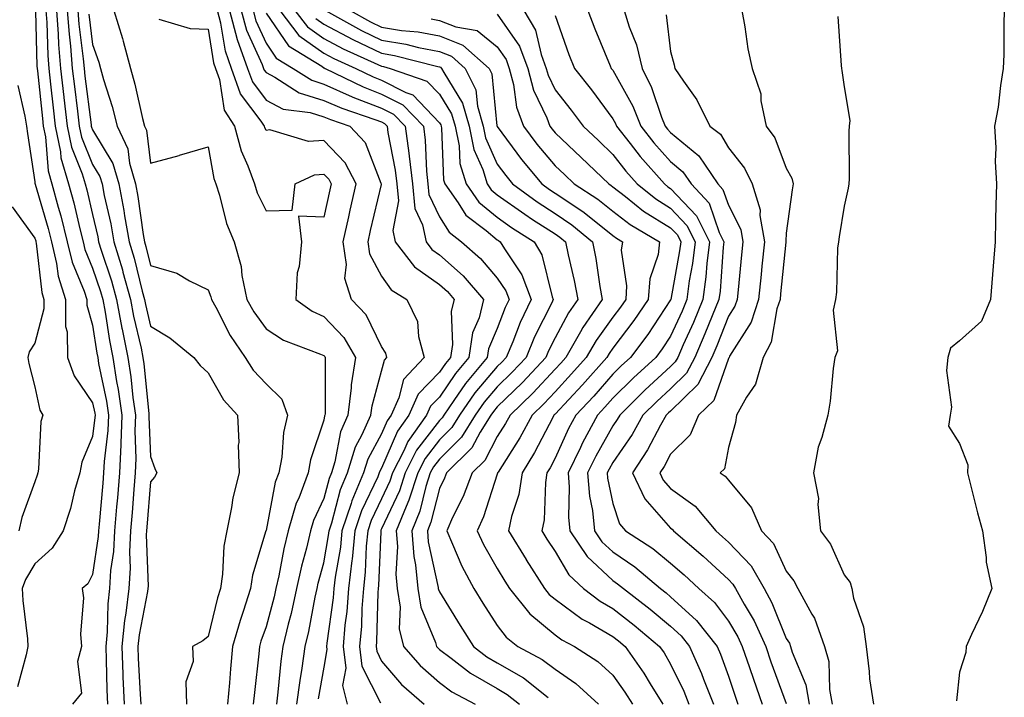
# Model space of a CAD drawing. Units: inches. Extents: x 1000163 to 1002803, y 7253018 to 7255658.
# Drawn here: x 1001195 to 1001366, y 7253633 to 7253750 of the extents above; entities that cross this region are included whole.
import ezdxf

# ---------------------------------------------------------------- set-up
doc = ezdxf.new("R2010")
doc.units = ezdxf.units.IN
doc.header["$MEASUREMENT"] = 0
doc.layers.add('Contour_10007253', color=7, linetype='Continuous', true_color=0xcb1a00)

msp = doc.modelspace()

# ---------------------------------------------------------------- linework, layer by layer
at = {"layer": 'Contour_10007253'}
for points in [[(1001198.16, 7253751.81, 3086), (1001198.42, 7253742.29, 3086), (1001198.45, 7253741.92, 3086), (1001198.5, 7253741.47, 3086), (1001199.36, 7253733.23, 3086), (1001199.51, 7253731.92, 3086), (1001199.89, 7253730.08, 3086), (1001200.34, 7253724.21, 3086), (1001200.99, 7253721.92, 3086), (1001202.09, 7253717.88, 3086), (1001202.53, 7253716.4, 3086), (1001203.67, 7253711.92, 3086), (1001204.5, 7253708.37, 3086), (1001206.59, 7253703.38, 3086), (1001207.05, 7253701.92, 3086), (1001207.06, 7253700.93, 3086), (1001208.05, 7253697.49, 3086), (1001208.78, 7253692.65, 3086), (1001208.93, 7253691.92, 3086), (1001209.09, 7253690.88, 3086), (1001210.45, 7253684.32, 3086), (1001210.79, 7253681.92, 3086), (1001210.7, 7253679.27, 3086), (1001210.04, 7253673.91, 3086), (1001209.95, 7253671.92, 3086), (1001209.81, 7253670.16, 3086), (1001209.18, 7253663.05, 3086), (1001209.09, 7253661.92, 3086), (1001209.04, 7253660.93, 3086), (1001208.05, 7253654.33, 3086), (1001207.22, 7253652.75, 3086), (1001206.27, 7253651.92, 3086), (1001206.46, 7253650.33, 3086), (1001205.95, 7253644.02, 3086), (1001206.13, 7253641.92, 3086), (1001205.45, 7253639.32, 3086), (1001206.14, 7253633.83, 3086), (1001204.57, 7253631.92, 3086)], [(1001199.98, 7253751.92, 3087), (1001200.14, 7253749.83, 3087), (1001200.3, 7253744.17, 3087), (1001200.47, 7253741.92, 3087), (1001200.79, 7253739.18, 3087), (1001201.21, 7253735.08, 3087), (1001201.59, 7253731.92, 3087), (1001202.5, 7253727.47, 3087), (1001202.58, 7253726.45, 3087), (1001203.89, 7253721.92, 3087), (1001204.78, 7253718.65, 3087), (1001205.82, 7253714.15, 3087), (1001206.4, 7253711.92, 3087), (1001206.7, 7253710.57, 3087), (1001208.05, 7253707.38, 3087), (1001209.43, 7253703.3, 3087), (1001209.81, 7253701.92, 3087), (1001210.21, 7253699.76, 3087), (1001210.96, 7253694.83, 3087), (1001211.54, 7253691.92, 3087), (1001212.2, 7253687.77, 3087), (1001212.49, 7253686.36, 3087), (1001213.13, 7253681.92, 3087), (1001212.94, 7253677.03, 3087), (1001212.91, 7253676.78, 3087), (1001212.7, 7253671.92, 3087), (1001212.34, 7253667.63, 3087), (1001212.2, 7253666.07, 3087), (1001211.85, 7253661.92, 3087), (1001211.66, 7253658.31, 3087), (1001211.17, 7253655.05, 3087), (1001210.98, 7253651.92, 3087), (1001210.67, 7253649.3, 3087), (1001210.57, 7253644.44, 3087), (1001210.32, 7253641.92, 3087), (1001210.4, 7253639.57, 3087), (1001210.52, 7253634.39, 3087), (1001210.62, 7253631.92, 3087)], [(1001201.83, 7253751.92, 3088), (1001202.12, 7253747.85, 3088), (1001202.17, 7253746.04, 3088), (1001202.5, 7253741.92, 3088), (1001203.08, 7253736.95, 3088), (1001203.08, 7253736.89, 3088), (1001203.67, 7253731.92, 3088), (1001204.42, 7253728.29, 3088), (1001206.27, 7253723.7, 3088), (1001206.78, 7253721.92, 3088), (1001207.05, 7253720.92, 3088), (1001208.05, 7253716.66, 3088), (1001208.93, 7253712.8, 3088), (1001209.09, 7253711.92, 3088), (1001209.53, 7253710.44, 3088), (1001211.31, 7253705.18, 3088), (1001212.21, 7253701.92, 3088), (1001213.13, 7253697, 3088), (1001213.17, 7253696.8, 3088), (1001214.15, 7253691.92, 3088), (1001214.69, 7253688.56, 3088), (1001215.02, 7253684.95, 3088), (1001215.45, 7253681.92, 3088), (1001215.35, 7253679.22, 3088), (1001215.55, 7253674.42, 3088), (1001215.43, 7253671.92, 3088), (1001215.2, 7253669.07, 3088), (1001214.87, 7253665.1, 3088), (1001214.6, 7253661.92, 3088), (1001214.42, 7253658.29, 3088), (1001214.52, 7253655.45, 3088), (1001214.3, 7253651.92, 3088), (1001213.79, 7253647.66, 3088), (1001213.55, 7253646.42, 3088), (1001213.1, 7253641.92, 3088), (1001213.27, 7253637.14, 3088), (1001213.3, 7253636.67, 3088), (1001213.5, 7253631.92, 3088)], [(1001203.67, 7253751.92, 3089), (1001203.97, 7253747.84, 3089), (1001204.22, 7253745.75, 3089), (1001204.53, 7253741.92, 3089), (1001204.9, 7253738.77, 3089), (1001205.44, 7253734.53, 3089), (1001205.75, 7253731.92, 3089), (1001206.15, 7253730.02, 3089), (1001208.05, 7253725.3, 3089), (1001209.32, 7253723.19, 3089), (1001209.69, 7253721.92, 3089), (1001210.07, 7253719.9, 3089), (1001211.18, 7253715.05, 3089), (1001211.72, 7253711.92, 3089), (1001213.2, 7253707.07, 3089), (1001213.29, 7253706.68, 3089), (1001214.61, 7253701.92, 3089), (1001215.15, 7253699.02, 3089), (1001216.44, 7253693.53, 3089), (1001216.76, 7253691.92, 3089), (1001216.94, 7253690.81, 3089), (1001217.75, 7253682.22, 3089), (1001217.79, 7253681.92, 3089), (1001217.78, 7253681.65, 3089), (1001218.05, 7253674.77, 3089), (1001218.84, 7253672.71, 3089), (1001219.19, 7253671.92, 3089), (1001218.76, 7253671.21, 3089), (1001218.05, 7253670.4, 3089), (1001217.42, 7253662.55, 3089), (1001217.36, 7253661.92, 3089), (1001217.32, 7253661.19, 3089), (1001217.65, 7253652.32, 3089), (1001217.63, 7253651.92, 3089), (1001217.57, 7253651.44, 3089), (1001216.08, 7253643.89, 3089), (1001215.88, 7253641.92, 3089), (1001215.96, 7253639.83, 3089), (1001216.3, 7253633.67, 3089), (1001216.37, 7253631.92, 3089)], [(1001205.5, 7253751.92, 3090), (1001205.68, 7253749.55, 3090), (1001206.43, 7253743.54, 3090), (1001206.57, 7253741.92, 3090), (1001206.71, 7253740.58, 3090), (1001207.8, 7253732.17, 3090), (1001207.83, 7253731.92, 3090), (1001207.86, 7253731.73, 3090), (1001208.05, 7253731.28, 3090), (1001211.57, 7253725.44, 3090), (1001212.59, 7253721.92, 3090), (1001213.46, 7253717.33, 3090), (1001213.59, 7253716.38, 3090), (1001214.36, 7253711.92, 3090), (1001215.22, 7253709.09, 3090), (1001216.62, 7253703.35, 3090), (1001217.01, 7253701.92, 3090), (1001217.18, 7253701.05, 3090), (1001218.05, 7253697.34, 3090), (1001221.41, 7253695.28, 3090), (1001225.58, 7253691.92, 3090), (1001226.63, 7253690.5, 3090), (1001228.05, 7253689.23, 3090), (1001230.69, 7253684.56, 3090), (1001233.14, 7253681.92, 3090), (1001233.32, 7253677.19, 3090), (1001233.26, 7253676.71, 3090), (1001233.4, 7253671.92, 3090), (1001232.33, 7253667.64, 3090), (1001232.1, 7253665.97, 3090), (1001231.26, 7253661.92, 3090), (1001230.74, 7253659.23, 3090), (1001230.54, 7253654.41, 3090), (1001230.16, 7253651.92, 3090), (1001229.65, 7253650.32, 3090), (1001228.05, 7253643.62, 3090), (1001227.1, 7253642.87, 3090), (1001225.31, 7253641.92, 3090), (1001225.42, 7253639.29, 3090), (1001224.2, 7253635.77, 3090), (1001224.28, 7253631.92, 3090)], [(1001211.74, 7253751.92, 3092), (1001213.24, 7253747.11, 3092), (1001213.33, 7253746.64, 3092), (1001214.59, 7253741.92, 3092), (1001215.34, 7253739.21, 3092), (1001216.7, 7253733.27, 3092), (1001217.04, 7253731.92, 3092), (1001217.37, 7253731.24, 3092), (1001218.05, 7253725.54, 3092), (1001223, 7253726.87, 3092), (1001223.08, 7253726.89, 3092), (1001228.05, 7253728.32, 3092), (1001229.02, 7253722.89, 3092), (1001229.37, 7253721.92, 3092), (1001230, 7253719.97, 3092), (1001231.21, 7253715.08, 3092), (1001232.52, 7253711.92, 3092), (1001233.75, 7253707.62, 3092), (1001233.89, 7253706.08, 3092), (1001234.75, 7253701.92, 3092), (1001235.93, 7253699.8, 3092), (1001238.05, 7253696.86, 3092), (1001241.05, 7253694.92, 3092), (1001247.48, 7253692.49, 3092), (1001248.05, 7253692.22, 3092), (1001248.2, 7253692.07, 3092), (1001248.28, 7253691.92, 3092), (1001248.26, 7253691.71, 3092), (1001248.26, 7253682.13, 3092), (1001248.25, 7253681.92, 3092), (1001248.19, 7253681.78, 3092), (1001248.05, 7253681.08, 3092), (1001245.77, 7253674.2, 3092), (1001245.36, 7253671.92, 3092), (1001243.7, 7253667.57, 3092), (1001243.28, 7253666.69, 3092), (1001241.9, 7253661.92, 3092), (1001241.16, 7253658.81, 3092), (1001240.26, 7253654.13, 3092), (1001239.77, 7253651.92, 3092), (1001239.46, 7253650.51, 3092), (1001238.05, 7253645.32, 3092), (1001237.15, 7253642.82, 3092), (1001236.9, 7253641.92, 3092), (1001236.78, 7253640.65, 3092), (1001236.03, 7253633.94, 3092), (1001235.83, 7253631.92, 3092)], [(1001243.41, 7253631.92, 3094), (1001243.94, 7253636.03, 3094), (1001244.31, 7253638.18, 3094), (1001244.83, 7253641.92, 3094), (1001245.45, 7253644.52, 3094), (1001246.57, 7253650.44, 3094), (1001246.9, 7253651.92, 3094), (1001247.1, 7253652.87, 3094), (1001248.05, 7253656.35, 3094), (1001248.87, 7253661.1, 3094), (1001248.96, 7253661.92, 3094), (1001249.42, 7253663.29, 3094), (1001250.93, 7253669.04, 3094), (1001252.12, 7253671.92, 3094), (1001253.53, 7253676.44, 3094), (1001254.71, 7253678.58, 3094), (1001256.21, 7253681.92, 3094), (1001256.41, 7253683.56, 3094), (1001258.05, 7253689.55, 3094), (1001258.53, 7253691.44, 3094), (1001258.98, 7253691.92, 3094), (1001258.77, 7253692.64, 3094), (1001258.05, 7253693.81, 3094), (1001255.38, 7253699.25, 3094), (1001252.84, 7253701.92, 3094), (1001251.7, 7253705.57, 3094), (1001252, 7253707.97, 3094), (1001251.38, 7253711.92, 3094), (1001252.36, 7253716.23, 3094), (1001252.6, 7253717.37, 3094), (1001253.65, 7253721.92, 3094), (1001251.73, 7253725.6, 3094), (1001248.05, 7253729.46, 3094), (1001245.41, 7253729.28, 3094), (1001238.7, 7253731.27, 3094), (1001238.05, 7253731.16, 3094), (1001237.82, 7253731.69, 3094), (1001237.76, 7253731.92, 3094), (1001237.21, 7253732.76, 3094), (1001233.64, 7253737.51, 3094), (1001232.08, 7253741.92, 3094), (1001231.02, 7253744.89, 3094), (1001230.25, 7253749.72, 3094), (1001229.65, 7253751.92, 3094)], [(1001231.71, 7253751.92, 3095), (1001233.05, 7253746.92, 3095), (1001234.86, 7253741.92, 3095), (1001235.69, 7253739.56, 3095), (1001238.05, 7253736.41, 3095), (1001241.01, 7253734.88, 3095), (1001245.69, 7253734.28, 3095), (1001248.05, 7253733.56, 3095), (1001249.18, 7253733.05, 3095), (1001252.57, 7253731.92, 3095), (1001255.23, 7253729.1, 3095), (1001257.9, 7253722.07, 3095), (1001257.98, 7253721.92, 3095), (1001257.95, 7253721.82, 3095), (1001256.09, 7253713.88, 3095), (1001255.64, 7253711.92, 3095), (1001255.97, 7253709.84, 3095), (1001258.05, 7253705.99, 3095), (1001259.71, 7253703.58, 3095), (1001262.42, 7253701.92, 3095), (1001264.24, 7253698.11, 3095), (1001264.45, 7253695.52, 3095), (1001265.43, 7253691.92, 3095), (1001261.85, 7253688.12, 3095), (1001261.04, 7253684.91, 3095), (1001259.7, 7253681.92, 3095), (1001259.01, 7253680.96, 3095), (1001258.05, 7253678.72, 3095), (1001255.64, 7253674.33, 3095), (1001254.89, 7253671.92, 3095), (1001252.89, 7253667.08, 3095), (1001252.78, 7253666.65, 3095), (1001251.19, 7253661.92, 3095), (1001250.91, 7253659.06, 3095), (1001250, 7253653.87, 3095), (1001249.78, 7253651.92, 3095), (1001249.65, 7253650.32, 3095), (1001248.58, 7253642.45, 3095), (1001248.53, 7253641.92, 3095), (1001248.6, 7253641.37, 3095), (1001248.05, 7253638.34, 3095), (1001247.1, 7253632.87, 3095)], [(1001233.76, 7253751.92, 3096), (1001234.67, 7253748.54, 3096), (1001237.39, 7253742.58, 3096), (1001237.62, 7253741.92, 3096), (1001237.74, 7253741.61, 3096), (1001238.05, 7253741.19, 3096), (1001239.57, 7253740.4, 3096), (1001243.81, 7253737.68, 3096), (1001248.05, 7253736.38, 3096), (1001251.14, 7253735.01, 3096), (1001256.88, 7253733.09, 3096), (1001258.05, 7253732.64, 3096), (1001258.53, 7253732.4, 3096), (1001259, 7253731.92, 3096), (1001259.13, 7253730.84, 3096), (1001260.42, 7253724.29, 3096), (1001260.69, 7253721.92, 3096), (1001260.99, 7253718.98, 3096), (1001259.98, 7253713.85, 3096), (1001260.37, 7253711.92, 3096), (1001263.72, 7253707.59, 3096), (1001268.05, 7253704.5, 3096), (1001269.42, 7253703.29, 3096), (1001270.6, 7253701.92, 3096), (1001270.08, 7253699.89, 3096), (1001270.3, 7253694.17, 3096), (1001269.94, 7253691.92, 3096), (1001269.09, 7253690.88, 3096), (1001268.05, 7253689.35, 3096), (1001264.4, 7253685.57, 3096), (1001262.77, 7253681.92, 3096), (1001260.79, 7253679.18, 3096), (1001258.05, 7253672.78, 3096), (1001257.75, 7253672.22, 3096), (1001257.65, 7253671.92, 3096), (1001257.38, 7253671.25, 3096), (1001254.59, 7253665.38, 3096), (1001253.43, 7253661.92, 3096), (1001252.94, 7253657.03, 3096), (1001252.89, 7253656.76, 3096), (1001252.34, 7253651.92, 3096), (1001252.02, 7253647.95, 3096), (1001251.7, 7253645.57, 3096), (1001251.39, 7253641.92, 3096), (1001251.84, 7253638.13, 3096), (1001251.31, 7253635.18, 3096), (1001252.1, 7253631.92, 3096)], [(1001235.81, 7253751.92, 3097), (1001236.28, 7253750.15, 3097), (1001238.05, 7253746.29, 3097), (1001239.83, 7253743.7, 3097), (1001242.74, 7253741.92, 3097), (1001245.98, 7253739.85, 3097), (1001248.05, 7253739.21, 3097), (1001252.95, 7253737.02, 3097), (1001253.08, 7253736.95, 3097), (1001258.05, 7253735.05, 3097), (1001260.12, 7253733.99, 3097), (1001262.14, 7253731.92, 3097), (1001262.75, 7253727.22, 3097), (1001262.84, 7253726.71, 3097), (1001263.37, 7253721.92, 3097), (1001263.81, 7253717.68, 3097), (1001265.13, 7253714.84, 3097), (1001265.73, 7253711.92, 3097), (1001266.74, 7253710.61, 3097), (1001268.05, 7253709.67, 3097), (1001272.15, 7253706.02, 3097), (1001275.7, 7253701.92, 3097), (1001274.91, 7253698.78, 3097), (1001273.8, 7253696.17, 3097), (1001273.13, 7253691.92, 3097), (1001270.83, 7253689.14, 3097), (1001268.05, 7253685.04, 3097), (1001266.52, 7253683.45, 3097), (1001265.83, 7253681.92, 3097), (1001262.58, 7253677.39, 3097), (1001261.88, 7253675.75, 3097), (1001259.92, 7253671.92, 3097), (1001259.47, 7253670.5, 3097), (1001258.05, 7253667.47, 3097), (1001256.26, 7253663.71, 3097), (1001255.67, 7253661.92, 3097), (1001255.4, 7253659.27, 3097), (1001255.22, 7253654.75, 3097), (1001254.9, 7253651.92, 3097), (1001254.63, 7253648.5, 3097), (1001254.55, 7253645.42, 3097), (1001254.25, 7253641.92, 3097), (1001254.65, 7253638.52, 3097), (1001257.84, 7253632.13, 3097)], [(1001238.05, 7253751.45, 3098), (1001241.93, 7253745.8, 3098), (1001247.69, 7253742.28, 3098), (1001248.05, 7253742.03, 3098), (1001248.12, 7253741.99, 3098), (1001248.27, 7253741.92, 3098), (1001254.83, 7253738.7, 3098), (1001258.05, 7253737.47, 3098), (1001261.72, 7253735.59, 3098), (1001265.29, 7253731.92, 3098), (1001265.6, 7253729.47, 3098), (1001265.81, 7253724.16, 3098), (1001266.06, 7253721.92, 3098), (1001266.24, 7253720.11, 3098), (1001268.05, 7253716.25, 3098), (1001269.71, 7253713.58, 3098), (1001271.88, 7253711.92, 3098), (1001275.17, 7253709.04, 3098), (1001278.05, 7253705.63, 3098), (1001279.54, 7253703.41, 3098), (1001280.11, 7253701.92, 3098), (1001279.45, 7253700.52, 3098), (1001278.05, 7253696.94, 3098), (1001276.56, 7253693.41, 3098), (1001276.32, 7253691.92, 3098), (1001272.57, 7253687.4, 3098), (1001270.57, 7253684.44, 3098), (1001268.8, 7253681.92, 3098), (1001268.51, 7253681.46, 3098), (1001268.05, 7253680.99, 3098), (1001264.11, 7253675.86, 3098), (1001262.1, 7253671.92, 3098), (1001261.12, 7253668.85, 3098), (1001258.05, 7253662.25, 3098), (1001257.94, 7253662.03, 3098), (1001257.9, 7253661.92, 3098), (1001257.89, 7253661.76, 3098), (1001257.51, 7253652.46, 3098), (1001257.45, 7253651.92, 3098), (1001257.4, 7253651.27, 3098), (1001257.18, 7253642.79, 3098), (1001257.11, 7253641.92, 3098), (1001257.21, 7253641.08, 3098), (1001258.05, 7253639.39, 3098), (1001261.47, 7253635.34, 3098), (1001265.43, 7253631.92, 3098)], [(1001240.42, 7253751.92, 3099), (1001243.74, 7253747.61, 3099), (1001248.05, 7253744.55, 3099), (1001249.76, 7253743.63, 3099), (1001253.58, 7253741.92, 3099), (1001256.58, 7253740.45, 3099), (1001258.05, 7253739.89, 3099), (1001262.22, 7253737.75, 3099), (1001263.45, 7253737.32, 3099), (1001268.05, 7253732.51, 3099), (1001268.27, 7253732.14, 3099), (1001268.34, 7253731.92, 3099), (1001268.41, 7253731.56, 3099), (1001268.77, 7253722.64, 3099), (1001269, 7253721.92, 3099), (1001271.29, 7253718.68, 3099), (1001272.64, 7253716.51, 3099), (1001276.12, 7253713.85, 3099), (1001278.05, 7253712.26, 3099), (1001278.26, 7253712.13, 3099), (1001278.57, 7253711.92, 3099), (1001279.29, 7253710.68, 3099), (1001282.31, 7253706.18, 3099), (1001283.93, 7253701.92, 3099), (1001282.04, 7253697.93, 3099), (1001280.76, 7253694.63, 3099), (1001279.61, 7253691.92, 3099), (1001278.86, 7253691.11, 3099), (1001278.05, 7253690.33, 3099), (1001274.2, 7253685.77, 3099), (1001271.51, 7253681.92, 3099), (1001270.19, 7253679.78, 3099), (1001268.05, 7253677.66, 3099), (1001265.56, 7253674.41, 3099), (1001264.29, 7253671.92, 3099), (1001262.77, 7253667.2, 3099), (1001262.27, 7253666.14, 3099), (1001260.58, 7253661.92, 3099), (1001260.77, 7253659.2, 3099), (1001260.53, 7253654.4, 3099), (1001260.76, 7253651.92, 3099), (1001261.25, 7253648.72, 3099), (1001261.11, 7253644.98, 3099), (1001261.86, 7253641.92, 3099), (1001264.73, 7253638.6, 3099), (1001268.05, 7253635.67, 3099), (1001270.2, 7253634.07, 3099), (1001274.26, 7253631.92, 3099)], [(1001243.03, 7253751.92, 3100), (1001245.21, 7253749.08, 3100), (1001248.05, 7253747.07, 3100), (1001251.4, 7253745.27, 3100), (1001257.38, 7253742.59, 3100), (1001258.05, 7253742.27, 3100), (1001258.35, 7253742.22, 3100), (1001259.52, 7253741.92, 3100), (1001265.86, 7253739.73, 3100), (1001268.05, 7253737.45, 3100), (1001270.16, 7253734.03, 3100), (1001270.76, 7253731.92, 3100), (1001271.45, 7253728.52, 3100), (1001271.58, 7253725.45, 3100), (1001272.66, 7253721.92, 3100), (1001274.89, 7253718.76, 3100), (1001278.05, 7253716.17, 3100), (1001280.52, 7253714.39, 3100), (1001284.44, 7253711.92, 3100), (1001285.76, 7253709.63, 3100), (1001287.57, 7253702.4, 3100), (1001287.75, 7253701.92, 3100), (1001287.48, 7253701.35, 3100), (1001284.51, 7253695.46, 3100), (1001283.03, 7253691.92, 3100), (1001280.63, 7253689.34, 3100), (1001278.05, 7253686.85, 3100), (1001275.79, 7253684.18, 3100), (1001274.21, 7253681.92, 3100), (1001271.86, 7253678.11, 3100), (1001268.05, 7253674.33, 3100), (1001267.01, 7253672.96, 3100), (1001266.47, 7253671.92, 3100), (1001265.72, 7253669.59, 3100), (1001264.65, 7253665.32, 3100), (1001263.28, 7253661.92, 3100), (1001263.61, 7253657.48, 3100), (1001263.92, 7253656.05, 3100), (1001264.31, 7253651.92, 3100), (1001264.81, 7253648.68, 3100), (1001267.37, 7253642.6, 3100), (1001267.53, 7253641.92, 3100), (1001267.78, 7253641.65, 3100), (1001268.05, 7253641.4, 3100), (1001270.07, 7253639.9, 3100), (1001273.43, 7253637.3, 3100), (1001278.05, 7253634.62, 3100), (1001279.75, 7253633.62, 3100), (1001281.93, 7253631.92, 3100)], [(1001248.36, 7253751.92, 3102), (1001254.57, 7253748.44, 3102), (1001258.05, 7253746.78, 3102), (1001262.24, 7253746.11, 3102), (1001264.44, 7253745.53, 3102), (1001268.05, 7253744.85, 3102), (1001270.16, 7253744.03, 3102), (1001272.53, 7253741.92, 3102), (1001274.33, 7253738.2, 3102), (1001274.62, 7253735.35, 3102), (1001275.6, 7253731.92, 3102), (1001276.02, 7253729.89, 3102), (1001278.05, 7253725.34, 3102), (1001279.51, 7253723.38, 3102), (1001280.72, 7253721.92, 3102), (1001284.95, 7253718.82, 3102), (1001288.05, 7253716.81, 3102), (1001290.98, 7253714.85, 3102), (1001294.55, 7253711.92, 3102), (1001295.13, 7253709, 3102), (1001295.8, 7253704.17, 3102), (1001296.2, 7253701.92, 3102), (1001292.87, 7253697.1, 3102), (1001292.46, 7253696.33, 3102), (1001289.92, 7253691.92, 3102), (1001289.05, 7253690.92, 3102), (1001288.05, 7253689.87, 3102), (1001284.22, 7253685.75, 3102), (1001280.27, 7253681.92, 3102), (1001279.49, 7253680.48, 3102), (1001278.05, 7253678.21, 3102), (1001275.88, 7253674.09, 3102), (1001273.69, 7253671.92, 3102), (1001272.14, 7253667.83, 3102), (1001270.34, 7253664.21, 3102), (1001269.31, 7253661.92, 3102), (1001270.34, 7253659.63, 3102), (1001271.9, 7253655.77, 3102), (1001273.98, 7253651.92, 3102), (1001275.54, 7253649.41, 3102), (1001278.05, 7253645.56, 3102), (1001279.62, 7253643.49, 3102), (1001281.59, 7253641.92, 3102), (1001285.81, 7253639.68, 3102), (1001288.05, 7253638, 3102), (1001291.65, 7253635.52, 3102), (1001295.55, 7253631.92, 3102)], [(1001252.61, 7253751.92, 3103), (1001256.1, 7253749.97, 3103), (1001258.05, 7253749.04, 3103), (1001261.49, 7253748.48, 3103), (1001264.36, 7253748.23, 3103), (1001268.05, 7253747.53, 3103), (1001272.08, 7253745.95, 3103), (1001276.63, 7253741.92, 3103), (1001277.09, 7253740.96, 3103), (1001278.01, 7253731.96, 3103), (1001278.02, 7253731.92, 3103), (1001278.05, 7253731.85, 3103), (1001282.27, 7253726.14, 3103), (1001285.78, 7253721.92, 3103), (1001287.09, 7253720.96, 3103), (1001288.05, 7253720.35, 3103), (1001292.84, 7253717.13, 3103), (1001293.1, 7253716.97, 3103), (1001298.05, 7253712.99, 3103), (1001298.66, 7253712.53, 3103), (1001299.7, 7253711.92, 3103), (1001299.51, 7253710.46, 3103), (1001300.44, 7253704.31, 3103), (1001300.27, 7253701.92, 3103), (1001299.37, 7253700.6, 3103), (1001298.05, 7253698.88, 3103), (1001295.14, 7253694.83, 3103), (1001293.46, 7253691.92, 3103), (1001290.92, 7253689.05, 3103), (1001288.05, 7253685.98, 3103), (1001286.1, 7253683.87, 3103), (1001284.07, 7253681.92, 3103), (1001281.96, 7253678.01, 3103), (1001278.21, 7253672.08, 3103), (1001278.11, 7253671.92, 3103), (1001278.11, 7253671.86, 3103), (1001278.05, 7253671.71, 3103), (1001275.65, 7253664.32, 3103), (1001274.57, 7253661.92, 3103), (1001275.66, 7253659.53, 3103), (1001278.05, 7253655.4, 3103), (1001279.35, 7253653.22, 3103), (1001280.19, 7253651.92, 3103), (1001283.68, 7253647.55, 3103), (1001288.05, 7253643.92, 3103), (1001289.2, 7253643.07, 3103), (1001291.4, 7253641.92, 3103), (1001295.45, 7253639.32, 3103), (1001298.05, 7253636.95, 3103), (1001300.15, 7253634.02, 3103), (1001301.46, 7253631.92, 3103)], [(1001282.63, 7253751.92, 3106), (1001284.67, 7253748.54, 3106), (1001285.63, 7253744.34, 3106), (1001286.54, 7253741.92, 3106), (1001286.85, 7253740.72, 3106), (1001288.05, 7253738.21, 3106), (1001290.83, 7253734.7, 3106), (1001292.91, 7253731.92, 3106), (1001295.55, 7253729.42, 3106), (1001298.05, 7253727.02, 3106), (1001300.27, 7253724.14, 3106), (1001302.24, 7253721.92, 3106), (1001305.48, 7253719.35, 3106), (1001308.05, 7253717.74, 3106), (1001310.87, 7253714.74, 3106), (1001312.28, 7253711.92, 3106), (1001311.83, 7253708.14, 3106), (1001311.28, 7253705.15, 3106), (1001310.85, 7253701.92, 3106), (1001310.03, 7253699.94, 3106), (1001308.05, 7253695.59, 3106), (1001306.59, 7253693.38, 3106), (1001305.49, 7253691.92, 3106), (1001301.6, 7253688.37, 3106), (1001298.05, 7253684.85, 3106), (1001296.68, 7253683.29, 3106), (1001295.4, 7253681.92, 3106), (1001292.83, 7253677.14, 3106), (1001292.45, 7253676.32, 3106), (1001290.33, 7253671.92, 3106), (1001290.52, 7253669.45, 3106), (1001290.38, 7253664.25, 3106), (1001290.62, 7253661.92, 3106), (1001293.6, 7253657.47, 3106), (1001298.05, 7253653.32, 3106), (1001298.88, 7253652.75, 3106), (1001299.87, 7253651.92, 3106), (1001304.49, 7253648.36, 3106), (1001308.05, 7253645.39, 3106), (1001309.86, 7253643.73, 3106), (1001311.29, 7253641.92, 3106), (1001313.37, 7253637.24, 3106), (1001313.74, 7253636.23, 3106), (1001315.44, 7253631.92, 3106)], [(1001293.72, 7253751.92, 3108), (1001294.91, 7253748.78, 3108), (1001297.61, 7253742.36, 3108), (1001297.79, 7253741.92, 3108), (1001297.9, 7253741.77, 3108), (1001298.05, 7253741.58, 3108), (1001301.51, 7253735.38, 3108), (1001302.89, 7253731.92, 3108), (1001305.16, 7253729.03, 3108), (1001308.05, 7253725.8, 3108), (1001310.17, 7253724.04, 3108), (1001311.63, 7253721.92, 3108), (1001314.71, 7253718.58, 3108), (1001316.45, 7253713.52, 3108), (1001317.24, 7253711.92, 3108), (1001317.13, 7253711, 3108), (1001316.59, 7253703.38, 3108), (1001316.39, 7253701.92, 3108), (1001315.23, 7253699.1, 3108), (1001313.99, 7253695.98, 3108), (1001312.21, 7253691.92, 3108), (1001310.79, 7253689.18, 3108), (1001308.05, 7253686.49, 3108), (1001305.67, 7253684.3, 3108), (1001303.26, 7253681.92, 3108), (1001301.39, 7253678.58, 3108), (1001298.05, 7253673.74, 3108), (1001297.4, 7253672.57, 3108), (1001297.07, 7253671.92, 3108), (1001297.15, 7253671.02, 3108), (1001298.05, 7253666.66, 3108), (1001299.23, 7253663.1, 3108), (1001300.22, 7253661.92, 3108), (1001304.97, 7253658.84, 3108), (1001308.05, 7253656.3, 3108), (1001310.4, 7253654.27, 3108), (1001312.95, 7253651.92, 3108), (1001315.63, 7253649.5, 3108), (1001318.05, 7253646.3, 3108), (1001319.7, 7253643.57, 3108), (1001320.44, 7253641.92, 3108), (1001321.68, 7253638.29, 3108), (1001322.36, 7253636.23, 3108), (1001323.88, 7253631.92, 3108)], [(1001299.99, 7253751.92, 3109), (1001300.87, 7253749.1, 3109), (1001302.14, 7253746.01, 3109), (1001303.1, 7253741.92, 3109), (1001304.75, 7253738.62, 3109), (1001306.47, 7253733.5, 3109), (1001307.1, 7253731.92, 3109), (1001307.52, 7253731.39, 3109), (1001308.05, 7253730.8, 3109), (1001312.9, 7253726.77, 3109), (1001316.24, 7253721.92, 3109), (1001317.1, 7253720.97, 3109), (1001318.05, 7253718.24, 3109), (1001320.19, 7253714.06, 3109), (1001320.55, 7253711.92, 3109), (1001320.33, 7253709.64, 3109), (1001319.71, 7253703.58, 3109), (1001319.54, 7253701.92, 3109), (1001319.17, 7253700.8, 3109), (1001318.05, 7253699.02, 3109), (1001316.04, 7253693.93, 3109), (1001315.15, 7253691.92, 3109), (1001312.74, 7253687.23, 3109), (1001308.05, 7253682.64, 3109), (1001307.67, 7253682.3, 3109), (1001307.29, 7253681.92, 3109), (1001306.31, 7253680.18, 3109), (1001304.07, 7253675.9, 3109), (1001301.43, 7253671.92, 3109), (1001303.57, 7253667.44, 3109), (1001308.05, 7253662.36, 3109), (1001308.31, 7253662.18, 3109), (1001308.52, 7253661.92, 3109), (1001313.67, 7253657.54, 3109), (1001318.05, 7253653.49, 3109), (1001318.82, 7253652.69, 3109), (1001319.25, 7253651.92, 3109), (1001320.76, 7253649.21, 3109), (1001322.48, 7253646.35, 3109), (1001324.5, 7253641.92, 3109), (1001325.4, 7253639.27, 3109), (1001328.05, 7253632.04, 3109)], [(1001320.34, 7253751.92, 3111), (1001320.87, 7253749.1, 3111), (1001321.42, 7253745.29, 3111), (1001322.14, 7253741.92, 3111), (1001323.66, 7253737.53, 3111), (1001323.67, 7253736.3, 3111), (1001324.56, 7253731.92, 3111), (1001326.05, 7253729.92, 3111), (1001328.05, 7253724.64, 3111), (1001329.03, 7253722.9, 3111), (1001329.25, 7253721.92, 3111), (1001329.09, 7253720.88, 3111), (1001328.05, 7253713.39, 3111), (1001327.95, 7253712.02, 3111), (1001327.97, 7253711.92, 3111), (1001327.96, 7253711.83, 3111), (1001327.07, 7253702.9, 3111), (1001326.98, 7253701.92, 3111), (1001326.45, 7253700.32, 3111), (1001325.42, 7253694.55, 3111), (1001324.06, 7253691.92, 3111), (1001322.71, 7253687.26, 3111), (1001321.17, 7253685.05, 3111), (1001319.46, 7253681.92, 3111), (1001319.29, 7253680.68, 3111), (1001318.05, 7253676.33, 3111), (1001317.35, 7253672.62, 3111), (1001316.64, 7253671.92, 3111), (1001317.51, 7253671.38, 3111), (1001318.05, 7253670.68, 3111), (1001322.04, 7253665.91, 3111), (1001323.78, 7253661.92, 3111), (1001325.85, 7253659.72, 3111), (1001328.05, 7253654.95, 3111), (1001329.37, 7253653.24, 3111), (1001330.05, 7253651.92, 3111), (1001332.46, 7253647.51, 3111), (1001332.92, 7253646.79, 3111), (1001334.68, 7253641.92, 3111), (1001335.41, 7253639.28, 3111), (1001335.53, 7253634.44, 3111), (1001336, 7253631.92, 3111)], [(1001365.77, 7253751.92, 3113), (1001365.71, 7253749.58, 3113), (1001365.67, 7253744.3, 3113), (1001365.6, 7253741.92, 3113), (1001365.09, 7253738.96, 3113), (1001364.74, 7253735.23, 3113), (1001364.05, 7253731.92, 3113), (1001364.29, 7253728.16, 3113), (1001364.19, 7253725.78, 3113), (1001364.4, 7253721.92, 3113), (1001364.3, 7253718.17, 3113), (1001364.27, 7253715.7, 3113), (1001364.17, 7253711.92, 3113), (1001363.82, 7253707.69, 3113), (1001363.73, 7253706.24, 3113), (1001363.37, 7253701.92, 3113), (1001361.8, 7253698.17, 3113), (1001358.05, 7253694.76, 3113), (1001356.47, 7253693.5, 3113), (1001356.03, 7253691.92, 3113), (1001355.79, 7253689.66, 3113), (1001356.66, 7253683.31, 3113), (1001356.42, 7253681.92, 3113), (1001356.14, 7253680.01, 3113), (1001358.05, 7253677.02, 3113), (1001359.47, 7253673.34, 3113), (1001359.38, 7253671.92, 3113), (1001359.87, 7253670.1, 3113), (1001361.15, 7253665.02, 3113), (1001362.02, 7253661.92, 3113), (1001362.65, 7253657.32, 3113), (1001362.61, 7253656.48, 3113), (1001363.59, 7253651.92, 3113), (1001362, 7253647.97, 3113), (1001360.12, 7253643.99, 3113), (1001359.2, 7253641.92, 3113), (1001359.09, 7253640.88, 3113), (1001358.05, 7253637.44, 3113), (1001357.49, 7253632.48, 3113)], [(1001207.4, 7253751.27, 3091), (1001208.05, 7253746.02, 3091), (1001209.13, 7253743, 3091), (1001209.43, 7253741.92, 3091), (1001209.96, 7253740.01, 3091), (1001211.43, 7253735.3, 3091), (1001212.3, 7253731.92, 3091), (1001214.15, 7253728.02, 3091), (1001214.45, 7253725.52, 3091), (1001215.49, 7253721.92, 3091), (1001215.9, 7253719.77, 3091), (1001216.77, 7253713.2, 3091), (1001217, 7253711.92, 3091), (1001217.24, 7253711.11, 3091), (1001218.05, 7253707.8, 3091), (1001222.64, 7253706.51, 3091), (1001224.82, 7253705.15, 3091), (1001228.05, 7253703.59, 3091), (1001228.53, 7253702.4, 3091), (1001228.63, 7253701.92, 3091), (1001229.34, 7253700.63, 3091), (1001231.82, 7253695.69, 3091), (1001234.43, 7253691.92, 3091), (1001235.83, 7253689.7, 3091), (1001238.05, 7253687.35, 3091), (1001240.81, 7253684.68, 3091), (1001241.76, 7253681.92, 3091), (1001241.07, 7253678.9, 3091), (1001240.76, 7253674.63, 3091), (1001240.27, 7253671.92, 3091), (1001239.65, 7253670.32, 3091), (1001238.05, 7253661.97, 3091), (1001238.04, 7253661.93, 3091), (1001238.03, 7253661.9, 3091), (1001235.72, 7253654.25, 3091), (1001235.36, 7253651.92, 3091), (1001234.11, 7253647.98, 3091), (1001233.55, 7253646.42, 3091), (1001232.28, 7253641.92, 3091), (1001231.92, 7253638.05, 3091), (1001231.72, 7253635.59, 3091), (1001231.38, 7253631.92, 3091)], [(1001219.52, 7253750.45, 3093), (1001224.92, 7253748.79, 3093), (1001228.05, 7253748.71, 3093), (1001228.98, 7253742.85, 3093), (1001229.32, 7253741.92, 3093), (1001230, 7253739.97, 3093), (1001230.82, 7253734.69, 3093), (1001232.62, 7253731.92, 3093), (1001233.78, 7253727.65, 3093), (1001234.92, 7253725.05, 3093), (1001236.04, 7253721.92, 3093), (1001236.54, 7253720.41, 3093), (1001238.05, 7253717.26, 3093), (1001242.6, 7253717.37, 3093), (1001243.12, 7253721.92, 3093), (1001246.45, 7253723.52, 3093), (1001248.05, 7253723.63, 3093), (1001248.89, 7253722.76, 3093), (1001249.32, 7253721.92, 3093), (1001249.09, 7253720.88, 3093), (1001248.05, 7253716.19, 3093), (1001243.65, 7253716.32, 3093), (1001244.17, 7253711.92, 3093), (1001243.79, 7253707.66, 3093), (1001243.45, 7253706.52, 3093), (1001243.2, 7253701.92, 3093), (1001246.05, 7253699.92, 3093), (1001248.05, 7253698.98, 3093), (1001251.51, 7253695.38, 3093), (1001253.55, 7253691.92, 3093), (1001252.8, 7253687.17, 3093), (1001252.8, 7253686.67, 3093), (1001252.23, 7253681.92, 3093), (1001250.93, 7253679.04, 3093), (1001249.95, 7253673.82, 3093), (1001249.36, 7253671.92, 3093), (1001248.98, 7253670.99, 3093), (1001248.05, 7253667.49, 3093), (1001246.27, 7253663.7, 3093), (1001245.76, 7253661.92, 3093), (1001245.03, 7253658.9, 3093), (1001244.19, 7253655.78, 3093), (1001243.33, 7253651.92, 3093), (1001242.38, 7253647.59, 3093), (1001241.88, 7253645.75, 3093), (1001240.96, 7253641.92, 3093), (1001240.6, 7253639.37, 3093), (1001240.11, 7253633.98, 3093), (1001239.85, 7253631.92, 3093)], [(1001246.68, 7253750.55, 3101), (1001248.05, 7253749.59, 3101), (1001253.05, 7253746.92, 3101), (1001253.06, 7253746.91, 3101), (1001258.05, 7253744.53, 3101), (1001260.3, 7253744.17, 3101), (1001267.75, 7253742.22, 3101), (1001268.05, 7253742.16, 3101), (1001268.23, 7253742.1, 3101), (1001268.43, 7253741.92, 3101), (1001268.79, 7253741.18, 3101), (1001272.04, 7253735.91, 3101), (1001273.18, 7253731.92, 3101), (1001274.01, 7253727.88, 3101), (1001275.55, 7253724.42, 3101), (1001276.31, 7253721.92, 3101), (1001277.03, 7253720.9, 3101), (1001278.05, 7253720.06, 3101), (1001282.8, 7253716.67, 3101), (1001284.17, 7253715.8, 3101), (1001288.05, 7253713.28, 3101), (1001288.86, 7253712.73, 3101), (1001289.86, 7253711.92, 3101), (1001290.31, 7253709.66, 3101), (1001291.37, 7253705.24, 3101), (1001291.97, 7253701.92, 3101), (1001290.36, 7253699.61, 3101), (1001288.05, 7253695.3, 3101), (1001286.92, 7253693.05, 3101), (1001286.44, 7253691.92, 3101), (1001282.4, 7253687.57, 3101), (1001278.05, 7253683.38, 3101), (1001277.39, 7253682.58, 3101), (1001276.92, 7253681.92, 3101), (1001275.09, 7253678.96, 3101), (1001273.68, 7253676.29, 3101), (1001269.27, 7253671.92, 3101), (1001268.94, 7253671.03, 3101), (1001268.05, 7253669.25, 3101), (1001266.58, 7253663.39, 3101), (1001265.99, 7253661.92, 3101), (1001266.13, 7253660, 3101), (1001267.84, 7253652.13, 3101), (1001267.85, 7253651.92, 3101), (1001267.87, 7253651.74, 3101), (1001268.05, 7253651.34, 3101), (1001271.64, 7253645.51, 3101), (1001273.96, 7253641.92, 3101), (1001276.26, 7253640.13, 3101), (1001278.05, 7253639.1, 3101), (1001282.59, 7253636.46, 3101), (1001286.89, 7253633.08, 3101)], [(1001266.61, 7253750.48, 3104), (1001268.05, 7253750.2, 3104), (1001270.86, 7253749.11, 3104), (1001274.59, 7253748.46, 3104), (1001278.05, 7253745.62, 3104), (1001279.57, 7253743.44, 3104), (1001280.14, 7253741.92, 3104), (1001280.87, 7253739.1, 3104), (1001281.36, 7253735.23, 3104), (1001282.57, 7253731.92, 3104), (1001284.92, 7253728.8, 3104), (1001288.05, 7253725.08, 3104), (1001289.67, 7253723.54, 3104), (1001291.36, 7253721.92, 3104), (1001295.43, 7253719.3, 3104), (1001298.05, 7253717.2, 3104), (1001301.04, 7253714.91, 3104), (1001306.14, 7253711.92, 3104), (1001305.87, 7253709.74, 3104), (1001304.45, 7253705.52, 3104), (1001304.17, 7253701.92, 3104), (1001301.7, 7253698.27, 3104), (1001298.05, 7253693.51, 3104), (1001297.39, 7253692.58, 3104), (1001297, 7253691.92, 3104), (1001292.81, 7253687.16, 3104), (1001288.05, 7253682.11, 3104), (1001287.96, 7253682.01, 3104), (1001287.86, 7253681.92, 3104), (1001287.65, 7253681.52, 3104), (1001284.52, 7253675.45, 3104), (1001282.39, 7253671.92, 3104), (1001281.79, 7253668.18, 3104), (1001280.53, 7253664.4, 3104), (1001280, 7253661.92, 3104), (1001283.04, 7253656.93, 3104), (1001283.05, 7253656.92, 3104), (1001286.25, 7253651.92, 3104), (1001287.05, 7253650.92, 3104), (1001288.05, 7253650.09, 3104), (1001292.76, 7253646.63, 3104), (1001293.99, 7253645.98, 3104), (1001298.05, 7253643.65, 3104), (1001299.02, 7253642.89, 3104), (1001300.18, 7253641.92, 3104), (1001303.42, 7253637.29, 3104), (1001304.51, 7253635.46, 3104), (1001306.7, 7253631.92, 3104)], [(1001278.05, 7253751.28, 3105), (1001281.9, 7253745.77, 3105), (1001283.34, 7253741.92, 3105), (1001284.3, 7253738.17, 3105), (1001286.61, 7253733.36, 3105), (1001287.14, 7253731.92, 3105), (1001287.53, 7253731.4, 3105), (1001288.05, 7253730.79, 3105), (1001292.6, 7253726.47, 3105), (1001297.34, 7253721.92, 3105), (1001297.77, 7253721.64, 3105), (1001298.05, 7253721.41, 3105), (1001300.24, 7253719.73, 3105), (1001303.37, 7253717.24, 3105), (1001308.05, 7253714.32, 3105), (1001309.22, 7253713.09, 3105), (1001309.8, 7253711.92, 3105), (1001309.61, 7253710.36, 3105), (1001308.08, 7253701.95, 3105), (1001308.08, 7253701.92, 3105), (1001308.05, 7253701.86, 3105), (1001304.1, 7253695.87, 3105), (1001301.12, 7253691.92, 3105), (1001299.51, 7253690.46, 3105), (1001298.05, 7253689, 3105), (1001294.74, 7253685.23, 3105), (1001291.63, 7253681.92, 3105), (1001290.37, 7253679.6, 3105), (1001288.05, 7253674.48, 3105), (1001287.18, 7253672.79, 3105), (1001286.65, 7253671.92, 3105), (1001286.39, 7253670.26, 3105), (1001286.17, 7253663.8, 3105), (1001285.76, 7253661.92, 3105), (1001286.62, 7253660.49, 3105), (1001288.05, 7253658.32, 3105), (1001290.41, 7253654.28, 3105), (1001293, 7253651.92, 3105), (1001295.85, 7253649.72, 3105), (1001298.05, 7253648.46, 3105), (1001301.72, 7253645.59, 3105), (1001306.12, 7253641.92, 3105), (1001306.92, 7253640.79, 3105), (1001308.05, 7253638.87, 3105), (1001310.31, 7253634.18, 3105), (1001311.2, 7253631.92, 3105)], [(1001288.05, 7253751.05, 3107), (1001290.45, 7253744.32, 3107), (1001291.41, 7253741.92, 3107), (1001294.34, 7253738.21, 3107), (1001298.05, 7253733.2, 3107), (1001298.51, 7253732.38, 3107), (1001298.69, 7253731.92, 3107), (1001301.03, 7253728.94, 3107), (1001302.79, 7253726.66, 3107), (1001306.99, 7253721.92, 3107), (1001307.58, 7253721.45, 3107), (1001308.05, 7253721.16, 3107), (1001312.53, 7253716.4, 3107), (1001314.76, 7253711.92, 3107), (1001314.31, 7253708.18, 3107), (1001314.14, 7253705.83, 3107), (1001313.63, 7253701.92, 3107), (1001312, 7253697.97, 3107), (1001310.22, 7253694.09, 3107), (1001309.27, 7253691.92, 3107), (1001308.85, 7253691.12, 3107), (1001308.05, 7253690.33, 3107), (1001303.67, 7253686.3, 3107), (1001299.24, 7253681.92, 3107), (1001298.81, 7253681.16, 3107), (1001298.05, 7253680.05, 3107), (1001295.12, 7253674.85, 3107), (1001293.69, 7253671.92, 3107), (1001294.03, 7253667.9, 3107), (1001294.53, 7253665.44, 3107), (1001294.89, 7253661.92, 3107), (1001296.16, 7253660.03, 3107), (1001298.05, 7253658.26, 3107), (1001301.83, 7253655.7, 3107), (1001306.29, 7253651.92, 3107), (1001307.29, 7253651.16, 3107), (1001308.05, 7253650.52, 3107), (1001312.54, 7253646.41, 3107), (1001316.09, 7253641.92, 3107), (1001316.69, 7253640.56, 3107), (1001318.05, 7253636.77, 3107), (1001319.25, 7253633.12, 3107), (1001319.67, 7253631.92, 3107)], [(1001307.29, 7253751.16, 3110), (1001308.05, 7253744.85, 3110), (1001308.67, 7253742.54, 3110), (1001308.77, 7253741.92, 3110), (1001310.27, 7253739.7, 3110), (1001312.61, 7253736.48, 3110), (1001314.84, 7253731.92, 3110), (1001316.65, 7253730.52, 3110), (1001318.05, 7253728.15, 3110), (1001320.8, 7253724.67, 3110), (1001322.15, 7253721.92, 3110), (1001323.55, 7253717.42, 3110), (1001323.48, 7253716.49, 3110), (1001324.26, 7253711.92, 3110), (1001323.84, 7253707.71, 3110), (1001323.69, 7253706.28, 3110), (1001323.26, 7253701.92, 3110), (1001321.97, 7253698, 3110), (1001318.25, 7253692.12, 3110), (1001318.15, 7253691.92, 3110), (1001318.13, 7253691.84, 3110), (1001318.05, 7253691.73, 3110), (1001315.5, 7253684.47, 3110), (1001312.86, 7253681.92, 3110), (1001311.43, 7253678.54, 3110), (1001308.05, 7253675.2, 3110), (1001306.92, 7253673.05, 3110), (1001306.17, 7253671.92, 3110), (1001306.78, 7253670.65, 3110), (1001308.05, 7253669.21, 3110), (1001312.32, 7253666.19, 3110), (1001315.84, 7253661.92, 3110), (1001317.03, 7253660.9, 3110), (1001318.05, 7253659.97, 3110), (1001321.98, 7253655.85, 3110), (1001324.21, 7253651.92, 3110), (1001325.58, 7253649.45, 3110), (1001328.05, 7253643.29, 3110), (1001328.59, 7253642.46, 3110), (1001328.77, 7253641.92, 3110), (1001329.06, 7253640.91, 3110), (1001331.42, 7253635.29, 3110), (1001332.04, 7253631.92, 3110)], [(1001337, 7253750.87, 3112), (1001337.55, 7253742.42, 3112), (1001337.62, 7253741.92, 3112), (1001337.65, 7253741.52, 3112), (1001338.05, 7253738.71, 3112), (1001339.03, 7253732.9, 3112), (1001338.93, 7253731.92, 3112), (1001338.89, 7253731.08, 3112), (1001338.93, 7253722.8, 3112), (1001338.88, 7253721.92, 3112), (1001338.78, 7253721.19, 3112), (1001338.05, 7253718.07, 3112), (1001337.21, 7253712.76, 3112), (1001337.08, 7253711.92, 3112), (1001336.94, 7253710.81, 3112), (1001336.77, 7253703.2, 3112), (1001336.56, 7253701.92, 3112), (1001336.19, 7253700.06, 3112), (1001336.92, 7253693.05, 3112), (1001336.44, 7253691.92, 3112), (1001336.15, 7253690.02, 3112), (1001335.65, 7253684.32, 3112), (1001335.22, 7253681.92, 3112), (1001334.21, 7253678.08, 3112), (1001333.57, 7253676.4, 3112), (1001332.74, 7253671.92, 3112), (1001333.62, 7253667.49, 3112), (1001333.49, 7253666.48, 3112), (1001334, 7253661.92, 3112), (1001335.71, 7253659.58, 3112), (1001338.05, 7253654.3, 3112), (1001339.08, 7253652.95, 3112), (1001339.37, 7253651.92, 3112), (1001339.69, 7253650.28, 3112), (1001341.41, 7253645.28, 3112), (1001341.86, 7253641.92, 3112), (1001342.41, 7253637.56, 3112), (1001342.46, 7253636.33, 3112), (1001343.12, 7253631.92, 3112)], [(1001195.1, 7253738.97, 3085), (1001196.31, 7253733.66, 3085), (1001196.59, 7253731.92, 3085), (1001196.76, 7253730.63, 3085), (1001198.05, 7253722.31, 3085), (1001198.08, 7253721.95, 3085), (1001198.09, 7253721.92, 3085), (1001198.1, 7253721.87, 3085), (1001200.36, 7253714.23, 3085), (1001200.96, 7253711.92, 3085), (1001201.83, 7253708.14, 3085), (1001202.07, 7253705.94, 3085), (1001203.34, 7253701.92, 3085), (1001203.38, 7253697.25, 3085), (1001203.64, 7253696.33, 3085), (1001203.7, 7253691.92, 3085), (1001204.87, 7253688.74, 3085), (1001208.05, 7253684.05, 3085), (1001208.41, 7253682.28, 3085), (1001208.47, 7253681.92, 3085), (1001208.45, 7253681.52, 3085), (1001208.05, 7253678.22, 3085), (1001206.2, 7253673.77, 3085), (1001205.83, 7253671.92, 3085), (1001204.94, 7253668.81, 3085), (1001204.2, 7253665.77, 3085), (1001202.96, 7253661.92, 3085), (1001201.07, 7253658.9, 3085), (1001198.05, 7253656.18, 3085), (1001196.45, 7253653.52, 3085), (1001195.88, 7253651.92, 3085), (1001195.99, 7253649.86, 3085), (1001196.76, 7253643.21, 3085), (1001196.84, 7253641.92, 3085), (1001196.58, 7253640.45, 3085), (1001195.03, 7253634.94, 3085)], [(1001194.12, 7253717.99, 3084), (1001198.05, 7253712.57, 3084), (1001198.2, 7253712.07, 3084), (1001198.24, 7253711.92, 3084), (1001198.29, 7253711.68, 3084), (1001199.25, 7253703.12, 3084), (1001199.62, 7253701.92, 3084), (1001199.64, 7253700.33, 3084), (1001198.05, 7253694.36, 3084), (1001197.09, 7253692.88, 3084), (1001196.82, 7253691.92, 3084), (1001197.01, 7253690.88, 3084), (1001198.05, 7253686.82, 3084), (1001198.92, 7253682.79, 3084), (1001199.43, 7253681.92, 3084), (1001199.12, 7253680.85, 3084), (1001198.69, 7253672.56, 3084), (1001198.57, 7253671.92, 3084), (1001198.45, 7253671.52, 3084), (1001198.05, 7253670.4, 3084), (1001195.78, 7253664.19, 3084), (1001195.27, 7253661.92, 3084)]]:
    msp.add_polyline3d(points, dxfattribs=at)

doc.saveas('drawing.dxf')
